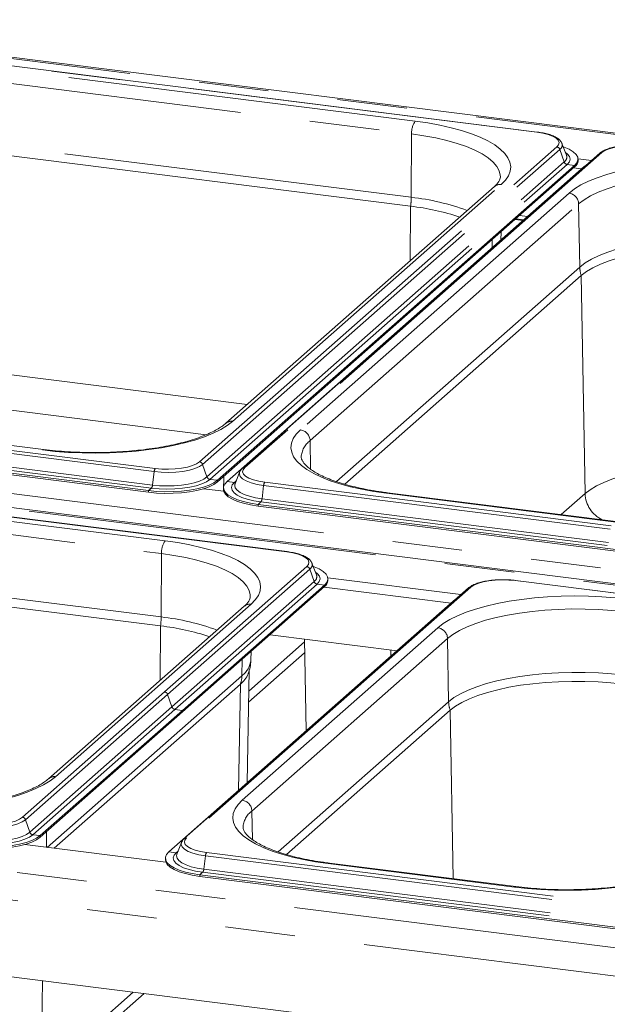
# Paper-space layout 'Blatt2' of a CAD drawing. Units: millimetres. Extents: x 5 to 415, y 5 to 292.
# Drawn here: x 302 to 313, y 223 to 241 of the extents above; entities that cross this region are included whole.
import ezdxf

# ---------------------------------------------------------------- set-up
doc = ezdxf.new("R2010")
doc.units = ezdxf.units.MM
doc.linetypes.add('PHANTOM', pattern=[12.7, 6.35, -1.27, 1.27, -1.27, 1.27, -1.27])

psp = doc.layouts.new('Blatt2')

# ---------------------------------------------------------------- linework, layer by layer
at = {"color": 7, "linetype": 'Continuous', "lineweight": 15}
for p, q in [((392.77404, 228.48806), (296.90965, 240.56583)), ((311.865, 238.52269), (298.18691, 240.24597)), ((300.14936, 238.35776), (309.56197, 237.17188)), ((312.31426, 238.31529), (312.31055, 238.32361)), ((312.39737, 238.1018), (312.31426, 238.31529)), ((313.00034, 238.13561), (306.50468, 232.40698)), ((312.3989, 238.0976), (312.39737, 238.1018)), ((306.04791, 232.18715), (312.54357, 237.91579)), ((306.04791, 232.15769), (312.54357, 237.88632)), ((312.71896, 237.89369), (306.2233, 232.16506)), ((312.5233, 237.86845), (312.66946, 237.85003)), ((312.60611, 238.03479), (312.85104, 238.00393)), ((312.60622, 238.00064), (312.60622, 238.0301)), ((312.76513, 237.92817), (312.71896, 237.89369)), ((311.08424, 237.53002), (306.20079, 233.22322)), ((311.54141, 237.0025), (311.68757, 236.98409)), ((311.62316, 236.92728), (311.477, 236.9457)), ((311.20415, 236.55775), (311.20692, 236.70751)), ((308.36374, 232.1157), (312.66544, 235.90945)), ((302.88832, 232.748), (293.47572, 233.93388)), ((384.64231, 221.31655), (288.77792, 233.39432)), ((307.31772, 230.88845), (290.13183, 233.05367)), ((304.79761, 231.99902), (297.95856, 232.86066)), ((304.79761, 231.96956), (297.95856, 232.83119)), ((306.45261, 232.33593), (306.3695, 232.12244)), ((306.1663, 231.98643), (305.79466, 232.03325)), ((306.16065, 232.05074), (306.16065, 232.02128)), ((306.3695, 232.12244), (306.36742, 232.11654)), ((318.55652, 230.77399), (309.14391, 231.95987)), ((306.78771, 231.74829), (313.62675, 230.88665)), ((306.78771, 231.71883), (313.62675, 230.85719)), ((292.09428, 231.16546), (305.01469, 229.53764)), ((307.76698, 230.68104), (307.76327, 230.68936)), ((307.85009, 230.46755), (307.76698, 230.68104)), ((307.85162, 230.46335), (307.85009, 230.46755)), ((308.05776, 230.41182), (310.47795, 230.1069)), ((308.05894, 230.36639), (308.05894, 230.39586)), ((319.12732, 229.40058), (311.47097, 230.36519)), ((307.99629, 230.28154), (305.41137, 228.00186)), ((307.99629, 230.25208), (305.41137, 227.9724)), ((310.61621, 230.22883), (305.44638, 225.66947)), ((307.98707, 230.24395), (310.29638, 229.953)), ((310.33483, 229.98691), (305.16499, 225.42755)), ((310.381, 230.0214), (310.33483, 229.98691)), ((306.53697, 229.89578), (302.97933, 226.75824)), ((307.00518, 229.378), (309.31449, 229.08706)), ((307.63005, 229.29928), (307.66098, 227.6288)), ((306.6153, 228.15161), (307.63466, 229.0506)), ((306.65685, 228.92254), (306.65964, 229.07327)), ((306.58811, 226.68262), (306.62602, 228.73025)), ((306.46675, 228.47789), (303.08221, 225.49301)), ((302.82646, 225.72218), (305.41137, 228.00186)), ((302.82646, 225.69272), (305.41137, 227.9724)), ((307.30543, 225.37819), (310.28131, 228.00267)), ((378.02073, 213.61572), (281.73981, 225.74598)), ((305.11245, 225.23722), (302.54666, 225.56048)), ((305.3943, 225.59842), (305.3112, 225.38493)), ((305.3112, 225.38493), (305.30911, 225.37904)), ((305.10235, 225.31323), (305.10235, 225.28377)), ((311.47648, 224.79515), (308.0856, 225.22236)), ((305.7294, 225.01078), (313.38576, 224.04617)), ((305.7294, 224.98132), (313.38576, 224.01671)), ((302.69521, 221.0705), (304.7146, 222.85143))]:
    psp.add_line(p, q, dxfattribs=at)
at = {"color": 8, "linetype": 'PHANTOM', "lineweight": 0}
for p, q in [((392.65661, 228.47722), (296.92864, 240.53781)), ((311.85718, 238.51961), (298.17909, 240.24288)), ((309.6464, 238.71948), (300.23379, 239.90536)), ((300.16751, 239.67321), (309.58012, 238.48733)), ((309.57261, 237.33435), (300.16001, 238.52023)), ((309.57261, 237.33435), (309.58012, 238.48733)), ((305.72519, 232.52244), (312.22085, 238.25107)), ((305.78013, 232.47675), (312.27578, 238.20538)), ((313.04168, 238.14766), (306.54602, 232.41903)), ((312.27578, 238.20538), (312.35418, 237.97842)), ((305.85852, 232.24979), (312.35418, 237.97842)), ((305.91346, 232.20409), (312.40911, 237.93273)), ((312.40911, 237.93273), (312.54357, 237.91579)), ((312.54357, 237.91579), (312.54357, 237.88632)), ((312.72515, 237.89291), (312.71896, 237.89369)), ((306.32481, 233.25937), (311.20826, 237.56617)), ((312.44206, 237.41073), (307.55861, 233.10393)), ((307.73397, 232.90814), (312.61743, 237.21494)), ((309.55553, 236.18182), (309.56197, 237.17188)), ((312.63728, 236.06608), (312.61743, 237.21494)), ((311.60701, 236.91304), (311.46085, 236.93146)), ((311.04489, 236.4173), (311.04749, 236.5669)), ((311.23136, 236.58175), (311.20465, 236.58511)), ((312.63728, 236.06608), (308.21202, 232.16336)), ((312.73396, 231.94457), (312.66544, 235.90945)), ((306.58752, 233.56429), (300.12347, 234.37868)), ((293.45228, 233.92463), (302.86489, 232.73875)), ((299.94672, 233.75962), (305.84443, 233.01658)), ((289.07534, 233.61184), (384.8033, 221.55125)), ((384.52488, 221.30571), (288.79692, 233.3663)), ((304.91959, 232.40122), (298.08054, 233.26286)), ((307.30991, 230.88536), (290.12401, 233.05058)), ((304.89882, 232.34414), (298.05978, 233.20577)), ((304.84843, 232.04384), (298.00938, 232.90548)), ((304.86919, 232.10092), (298.03015, 232.96256)), ((307.74295, 232.38858), (307.73397, 232.90814)), ((305.09912, 231.08524), (292.17871, 232.71305)), ((292.11243, 232.48091), (305.03284, 230.85309)), ((304.89882, 232.34414), (304.86919, 232.10092)), ((305.78013, 232.47675), (305.85852, 232.24979)), ((305.91346, 232.20409), (306.04791, 232.18715)), ((306.04791, 232.18715), (306.04791, 232.15769)), ((306.1593, 231.98731), (306.16403, 232.2601)), ((306.35776, 232.14812), (306.2233, 232.16506)), ((306.39087, 232.17732), (306.35776, 232.14812)), ((306.90969, 232.15049), (313.74873, 231.28885)), ((304.84843, 232.04384), (304.79761, 231.99902)), ((304.79761, 231.99902), (304.79761, 231.96956)), ((306.88892, 232.09341), (306.85929, 231.85019)), ((306.88892, 232.09341), (313.72797, 231.23177)), ((306.83853, 231.79311), (306.78771, 231.74829)), ((306.83853, 231.79311), (313.67757, 230.93147)), ((306.85929, 231.85019), (313.69834, 230.98855)), ((309.12047, 231.95062), (318.53308, 230.76474)), ((312.73396, 231.94457), (312.30038, 231.56219)), ((306.78771, 231.74829), (306.78771, 231.71883)), ((305.02534, 229.70011), (292.10493, 231.32792)), ((305.02534, 229.70011), (305.03284, 230.85309)), ((307.67357, 230.61683), (305.08865, 228.33715)), ((307.72851, 230.57114), (305.14359, 228.29145)), ((307.72851, 230.57114), (307.8069, 230.34417)), ((307.8069, 230.34417), (305.22198, 228.06449)), ((319.11951, 229.39749), (311.46315, 230.3621)), ((307.86184, 230.29848), (305.27692, 228.0188)), ((310.65755, 230.24088), (305.48772, 225.68152)), ((307.86184, 230.29848), (307.99629, 230.28154)), ((307.99629, 230.28154), (307.99629, 230.25208)), ((310.34101, 229.98613), (310.33483, 229.98691)), ((303.10335, 226.79439), (306.66099, 229.93193)), ((305.00825, 228.54758), (305.01469, 229.53764)), ((310.05793, 229.50395), (306.5003, 226.36642)), ((306.67566, 226.17063), (310.2333, 229.30817)), ((310.25315, 228.1593), (310.2333, 229.30817)), ((306.61905, 228.35372), (307.63104, 229.24621)), ((309.20407, 228.98968), (309.20334, 229.10106)), ((306.495, 228.63227), (306.50021, 228.93266)), ((302.95376, 225.50919), (306.495, 228.63227)), ((306.43322, 226.54602), (306.46675, 228.47789)), ((302.50374, 226.05747), (305.08865, 228.33715)), ((302.55868, 226.01177), (305.14359, 228.29145)), ((305.14359, 228.29145), (305.22198, 228.06449)), ((302.63707, 225.78481), (305.22198, 228.06449)), ((302.69201, 225.73912), (305.27692, 228.0188)), ((305.27692, 228.0188), (305.41137, 228.00186)), ((310.25315, 228.1593), (307.15371, 225.42586)), ((305.41137, 228.00186), (305.41137, 227.9724)), ((310.33425, 224.93906), (310.28131, 228.00267)), ((282.24734, 227.59012), (377.9753, 215.52953)), ((378.02073, 215.01226), (281.9152, 227.12042)), ((306.68464, 225.65107), (306.67566, 226.17063)), ((302.55868, 226.01177), (302.63707, 225.78481)), ((302.69201, 225.73912), (302.82646, 225.72218)), ((302.82646, 225.72218), (302.82646, 225.69272)), ((302.93765, 225.51122), (302.94258, 225.79512)), ((305.29945, 225.41061), (305.16499, 225.42755)), ((305.33256, 225.43981), (305.29945, 225.41061)), ((305.83061, 225.3559), (305.80099, 225.11269)), ((305.83061, 225.3559), (313.48697, 224.39129)), ((305.85138, 225.41298), (313.50774, 224.44837)), ((308.06216, 225.21311), (311.45304, 224.7859)), ((305.78022, 225.0556), (305.7294, 225.01078)), ((305.7294, 225.01078), (305.7294, 224.98132)), ((305.78022, 225.0556), (313.43658, 224.09099)), ((305.80099, 225.11269), (313.45734, 224.14807)), ((302.84069, 221.39759), (302.86995, 223.08383)), ((302.84069, 221.39759), (304.51736, 222.87628))]:
    psp.add_line(p, q, dxfattribs=at)
at = {"color": 8, "linetype": 'PHANTOM', "lineweight": 0, "flags": 128}
for points in [[(311.20826, 237.56617), (311.28512, 237.64475), (311.33989, 237.72535), (311.37212, 237.8073), (311.38154, 237.88988), (311.36805, 237.9724), (311.33177, 238.05416), (311.27302, 238.13445), (311.1923, 238.21259), (311.09029, 238.28792), (310.96786, 238.35979), (310.82606, 238.42758), (310.66611, 238.49073), (310.48935, 238.54869), (310.29731, 238.60096), (310.09162, 238.6471), (309.87403, 238.68672), (309.6464, 238.71948)], [(309.58012, 238.48733), (309.80479, 238.45474), (310.0188, 238.41497), (310.22008, 238.3684), (310.40669, 238.31547), (310.57684, 238.2567), (310.7289, 238.19266), (310.86139, 238.12395), (310.97304, 238.05125), (311.06277, 237.97525), (311.12972, 237.89668), (311.17325, 237.81631), (311.19293, 237.7349), (311.19413, 237.70533)], [(312.22085, 238.25107), (312.25272, 238.29051), (312.26091, 238.33126), (312.24508, 238.37175), (312.20586, 238.41045), (312.14475, 238.44584), (312.06409, 238.47659), (311.96699, 238.50149), (311.85718, 238.51961)], [(313.84728, 238.26888), (313.72898, 238.2795), (313.60673, 238.28223), (313.48524, 238.27696), (313.36917, 238.26388), (313.26297, 238.24351), (313.17074, 238.21663), (313.09602, 238.18426), (313.04168, 238.14766)], [(312.40911, 237.93273), (312.4481, 237.97894), (312.46242, 238.02671), (312.45163, 238.07459), (312.41607, 238.12111), (312.37807, 238.15138)], [(315.90198, 237.93135), (315.66626, 237.95697), (315.42445, 237.97523), (315.17862, 237.98597), (314.93086, 237.98911), (314.68329, 237.98461), (314.43802, 237.97252), (314.19715, 237.95294), (313.96272, 237.92603), (313.73674, 237.89203), (313.52114, 237.85122), (313.31775, 237.80395), (313.12832, 237.75063), (312.95445, 237.69171), (312.79763, 237.6277), (312.6592, 237.55913), (312.54034, 237.4866), (312.44206, 237.41073)], [(312.61743, 237.21494), (312.7152, 237.28983), (312.83452, 237.36117), (312.97424, 237.42826), (313.13302, 237.49047), (313.30933, 237.54719), (313.50146, 237.59787), (313.70758, 237.64203), (313.92568, 237.67925), (314.15368, 237.70916), (314.38938, 237.73148), (314.63051, 237.74599), (314.87474, 237.75255), (315.11972, 237.7511), (315.3631, 237.74165), (315.60253, 237.7243), (315.8357, 237.6992)], [(315.8282, 236.54622), (315.59701, 236.5711), (315.35961, 236.58831), (315.11831, 236.59767), (314.8754, 236.59911), (314.63325, 236.5926), (314.39417, 236.57822), (314.16048, 236.55609), (313.93442, 236.52643), (313.71816, 236.48953), (313.5138, 236.44575), (313.3233, 236.39549), (313.14849, 236.33926), (312.99106, 236.27758), (312.85253, 236.21106), (312.73422, 236.14033), (312.63728, 236.06608)], [(302.86489, 232.73875), (303.10061, 232.71313), (303.34242, 232.69487), (303.58825, 232.68413), (303.83601, 232.68099), (304.08358, 232.68549), (304.32885, 232.69758), (304.56972, 232.71716), (304.80415, 232.74407), (305.03013, 232.77807), (305.24573, 232.81888), (305.44912, 232.86615), (305.63855, 232.91947), (305.81242, 232.97839), (305.96924, 233.0424), (306.10767, 233.11096), (306.22653, 233.18349), (306.32481, 233.25937)], [(307.55861, 233.10393), (307.48175, 233.02535), (307.42698, 232.94475), (307.39475, 232.8628), (307.38533, 232.78022), (307.39882, 232.69769), (307.4351, 232.61594), (307.49385, 232.53565), (307.57457, 232.4575), (307.67658, 232.38218), (307.79901, 232.31031), (307.94081, 232.24251), (308.10076, 232.17937), (308.27752, 232.12141), (308.46956, 232.06914), (308.67525, 232.023), (308.89284, 231.98338), (309.12047, 231.95062)], [(302.86489, 232.73875), (302.87768, 232.74671), (302.88843, 232.74799)], [(304.91959, 232.40122), (305.03789, 232.3906), (305.16014, 232.38787), (305.28163, 232.39314), (305.3977, 232.40622), (305.5039, 232.42659), (305.59613, 232.45347), (305.67085, 232.48584), (305.72519, 232.52244)], [(304.89882, 232.34414), (305.02824, 232.33251), (305.16198, 232.32953), (305.29489, 232.3353), (305.42187, 232.3496), (305.53804, 232.37189), (305.63894, 232.4013), (305.72068, 232.43671), (305.78013, 232.47675)], [(306.45261, 232.33593), (306.44726, 232.29946), (306.46457, 232.25515), (306.50748, 232.21283), (306.57433, 232.1741), (306.66257, 232.14047), (306.76879, 232.11322), (306.88892, 232.09341)], [(306.54602, 232.41903), (306.51415, 232.37959), (306.50596, 232.33884), (306.52179, 232.29834), (306.56101, 232.25965), (306.62212, 232.22426), (306.70278, 232.19351), (306.79988, 232.16861), (306.90969, 232.15049)], [(315.79166, 232.40467), (315.57012, 232.42851), (315.34264, 232.445), (315.1114, 232.45398), (314.87864, 232.45536), (314.6466, 232.44912), (314.4175, 232.43534), (314.19356, 232.41413), (313.97694, 232.38571), (313.76971, 232.35035), (313.57388, 232.3084), (313.39134, 232.26024), (313.22383, 232.20635), (313.07297, 232.14725), (312.94022, 232.0835), (312.82685, 232.01573), (312.73396, 231.94457)], [(304.84843, 232.04384), (304.98708, 232.03084), (305.13039, 232.02607), (305.27402, 232.02967), (305.41358, 232.04152), (305.54486, 232.06127), (305.66384, 232.08832), (305.76693, 232.12185), (305.85099, 232.16084), (305.91346, 232.20409)], [(304.86919, 232.10092), (304.99799, 232.08885), (305.13111, 232.08442), (305.26453, 232.08776), (305.39418, 232.09877), (305.51612, 232.11712), (305.62665, 232.14225), (305.72241, 232.17339), (305.80049, 232.2096), (305.85852, 232.24979)], [(306.35776, 232.14812), (306.31877, 232.1019), (306.30445, 232.05413), (306.31524, 232.00626), (306.3508, 231.95973), (306.41006, 231.91597), (306.49121, 231.87631), (306.5918, 231.84195), (306.70875, 231.81393), (306.83853, 231.79311)], [(306.36742, 232.11654), (306.36318, 232.09266), (306.3732, 232.04819), (306.40623, 232.00497), (306.46128, 231.96433), (306.53667, 231.92748), (306.6301, 231.89556), (306.73874, 231.86954), (306.85929, 231.85019)], [(309.14391, 231.95987), (309.13326, 231.95858), (309.12047, 231.95062)], [(306.66099, 229.93193), (306.73784, 230.0105), (306.79262, 230.09111), (306.82485, 230.17305), (306.83426, 230.25564), (306.82077, 230.33816), (306.7845, 230.41992), (306.72575, 230.50021), (306.64502, 230.57835), (306.54301, 230.65368), (306.42058, 230.72554), (306.27879, 230.79334), (306.11883, 230.85649), (305.94207, 230.91444), (305.75003, 230.96671), (305.54434, 231.01286), (305.32675, 231.05248), (305.09912, 231.08524)], [(307.67357, 230.61683), (307.70545, 230.65626), (307.71363, 230.69701), (307.69781, 230.73751), (307.65858, 230.7762), (307.59747, 230.8116), (307.51682, 230.84234), (307.41972, 230.86725), (307.30991, 230.88536)], [(305.03284, 230.85309), (305.25751, 230.8205), (305.47152, 230.78073), (305.6728, 230.73415), (305.85941, 230.68122), (306.02957, 230.62246), (306.18162, 230.55841), (306.31411, 230.48971), (306.42576, 230.417), (306.51549, 230.341), (306.58244, 230.26244), (306.62597, 230.18206), (306.64565, 230.10065), (306.64686, 230.07108)], [(307.86184, 230.29848), (307.90082, 230.3447), (307.91514, 230.39247), (307.90435, 230.44034), (307.86879, 230.48687), (307.83079, 230.51713)], [(311.46315, 230.3621), (311.34485, 230.37273), (311.2226, 230.37546), (311.10111, 230.37018), (310.98503, 230.35711), (310.87884, 230.33674), (310.78661, 230.30985), (310.71189, 230.27749), (310.65755, 230.24088)], [(313.51785, 230.02458), (313.28213, 230.05019), (313.04032, 230.06845), (312.79448, 230.0792), (312.54673, 230.08233), (312.29916, 230.07784), (312.05389, 230.06575), (311.81301, 230.04616), (311.57859, 230.01925), (311.35261, 229.98525), (311.13701, 229.94444), (310.93362, 229.89718), (310.74418, 229.84386), (310.57031, 229.78494), (310.4135, 229.72092), (310.27507, 229.65236), (310.15621, 229.57983), (310.05793, 229.50395)], [(310.2333, 229.30817), (310.33107, 229.38306), (310.45039, 229.45439), (310.59011, 229.52149), (310.74889, 229.58369), (310.9252, 229.64041), (311.11733, 229.6911), (311.32344, 229.73526), (311.54155, 229.77247), (311.76955, 229.80239), (312.00525, 229.8247), (312.24638, 229.83921), (312.49061, 229.84577), (312.73559, 229.84432), (312.97897, 229.83488), (313.2184, 229.81752), (313.45157, 229.79243)], [(313.44407, 228.63944), (313.21288, 228.66432), (312.97548, 228.68153), (312.73417, 228.6909), (312.49127, 228.69234), (312.24912, 228.68583), (312.01004, 228.67144), (311.77635, 228.64932), (311.55028, 228.61966), (311.33403, 228.58276), (311.12967, 228.53897), (310.93917, 228.48872), (310.76436, 228.43248), (310.60693, 228.37081), (310.46839, 228.30428), (310.35009, 228.23355), (310.25315, 228.1593)], [(299.64344, 226.27377), (299.87916, 226.24815), (300.12097, 226.2299), (300.3668, 226.21915), (300.61456, 226.21601), (300.86213, 226.22051), (301.1074, 226.2326), (301.34827, 226.25219), (301.5827, 226.27909), (301.80868, 226.3131), (302.02428, 226.35391), (302.22767, 226.40117), (302.4171, 226.45449), (302.59097, 226.51341), (302.74779, 226.57742), (302.88622, 226.64599), (303.00508, 226.71852), (303.10335, 226.79439)], [(306.5003, 226.36642), (306.42345, 226.28784), (306.36867, 226.20724), (306.33644, 226.1253), (306.32703, 226.04271), (306.34052, 225.96019), (306.37679, 225.87843), (306.43554, 225.79814), (306.51626, 225.72), (306.61828, 225.64467), (306.7407, 225.5728), (306.8825, 225.50501), (307.04246, 225.44186), (307.21921, 225.38391), (307.41125, 225.33163), (307.61695, 225.28549), (307.83454, 225.24587), (308.06216, 225.21311)], [(301.69813, 225.93624), (301.81644, 225.92562), (301.93868, 225.92289), (302.06018, 225.92817), (302.17625, 225.94124), (302.28244, 225.96161), (302.37467, 225.9885), (302.44939, 226.02086), (302.50374, 226.05747)], [(301.67737, 225.87916), (301.80679, 225.86754), (301.94052, 225.86455), (302.07343, 225.87032), (302.20042, 225.88462), (302.31659, 225.90691), (302.41748, 225.93632), (302.49923, 225.97173), (302.55868, 226.01177)], [(301.62697, 225.57886), (301.76563, 225.56587), (301.90894, 225.56109), (302.05256, 225.56469), (302.19213, 225.57654), (302.3234, 225.5963), (302.44239, 225.62335), (302.54548, 225.65687), (302.62954, 225.69586), (302.69201, 225.73912)], [(301.64774, 225.63594), (301.77653, 225.62387), (301.90966, 225.61944), (302.04308, 225.62278), (302.17272, 225.63379), (302.29467, 225.65214), (302.4052, 225.67727), (302.50096, 225.70841), (302.57904, 225.74463), (302.63707, 225.78481)], [(305.3943, 225.59842), (305.38895, 225.56195), (305.40626, 225.51765), (305.44917, 225.47532), (305.51603, 225.4366), (305.60426, 225.40296), (305.71049, 225.37572), (305.83061, 225.3559)], [(305.48772, 225.68152), (305.45584, 225.64209), (305.44766, 225.60134), (305.46348, 225.56084), (305.5027, 225.52215), (305.56381, 225.48675), (305.64447, 225.45601), (305.74157, 225.4311), (305.85138, 225.41298)], [(305.29945, 225.41061), (305.26046, 225.36439), (305.24615, 225.31662), (305.25693, 225.26875), (305.2925, 225.22223), (305.35175, 225.17847), (305.43291, 225.13881), (305.53349, 225.10444), (305.65045, 225.07642), (305.78022, 225.0556)], [(305.30911, 225.37904), (305.30487, 225.35515), (305.31489, 225.31068), (305.34793, 225.26747), (305.40297, 225.22682), (305.47836, 225.18998), (305.57179, 225.15806), (305.68043, 225.13203), (305.80099, 225.11269)], [(308.0856, 225.22236), (308.07496, 225.22107), (308.06216, 225.21311)], [(311.45304, 224.7859), (311.68877, 224.76028), (311.93058, 224.74203), (312.17641, 224.73128), (312.42417, 224.72814), (312.67173, 224.73264), (312.917, 224.74473), (313.15788, 224.76432), (313.39231, 224.79122), (313.61828, 224.82523), (313.83389, 224.86604), (314.03727, 224.9133), (314.22671, 224.96662), (314.40058, 225.02554), (314.55739, 225.08955), (314.69582, 225.15812), (314.81468, 225.23065), (314.91296, 225.30652)], [(311.47654, 224.79515), (311.46583, 224.79386), (311.45304, 224.7859)]]:
    psp.add_lwpolyline(points, dxfattribs=at)
at = {"color": 7, "linetype": 'Continuous', "lineweight": 15, "flags": 128}
for points in [[(312.54357, 237.91579), (312.58605, 237.96451), (312.60514, 238.01484), (312.60037, 238.06556), (312.57186, 238.11539), (312.52031, 238.16313), (312.44699, 238.2076), (312.35371, 238.24769), (312.33845, 238.25316)], [(312.66544, 235.90945), (312.7612, 235.9828), (312.87807, 236.05267), (313.01492, 236.11838), (313.17044, 236.17931), (313.34312, 236.23486), (313.5313, 236.2845), (313.73318, 236.32776), (313.9468, 236.36421), (314.17012, 236.3935), (314.40097, 236.41536), (314.63714, 236.42957), (314.87635, 236.436), (315.11629, 236.43458), (315.35467, 236.42532), (315.58917, 236.40833), (315.81755, 236.38375)], [(306.45659, 232.34478), (306.45621, 232.34404), (306.45261, 232.33593)], [(304.79761, 231.99902), (304.94377, 231.98486), (305.09478, 231.9785), (305.24692, 231.98009), (305.39644, 231.98959), (305.53965, 232.00677), (305.67304, 232.03121), (305.79332, 232.0623), (305.89753, 232.09929), (305.98309, 232.14125), (306.04791, 232.18715)], [(304.79761, 231.96956), (304.94377, 231.9554), (305.09478, 231.94903), (305.24692, 231.95062), (305.39644, 231.96013), (305.53965, 231.97731), (305.67304, 232.00175), (305.79332, 232.03284), (305.89753, 232.06982), (305.98309, 232.11179), (306.04791, 232.15769)], [(306.2233, 232.16506), (306.18082, 232.11634), (306.16173, 232.066), (306.1665, 232.01529), (306.19501, 231.96545), (306.24656, 231.91771), (306.31988, 231.87325), (306.41316, 231.83315), (306.52411, 231.79842), (306.64999, 231.7699), (306.78771, 231.74829)], [(306.16065, 232.02128), (306.1665, 231.98582), (306.19501, 231.93599), (306.24656, 231.88825), (306.31988, 231.84378), (306.41316, 231.80369), (306.52411, 231.76896), (306.64999, 231.74043), (306.78771, 231.71883)], [(307.99629, 230.28154), (308.03877, 230.33026), (308.05786, 230.3806), (308.05309, 230.43131), (308.02458, 230.48115), (307.97303, 230.52889), (307.89972, 230.57335), (307.80644, 230.61345), (307.79117, 230.61891)], [(310.28131, 228.00267), (310.37707, 228.07602), (310.49394, 228.14589), (310.63079, 228.21161), (310.7863, 228.27253), (310.95899, 228.32808), (311.14717, 228.37773), (311.34905, 228.42098), (311.56267, 228.45743), (311.78598, 228.48673), (312.01684, 228.50859), (312.253, 228.5228), (312.49221, 228.52922), (312.73216, 228.5278), (312.97054, 228.51855), (313.20504, 228.50155), (313.43342, 228.47698)], [(301.57616, 225.53404), (301.72232, 225.51988), (301.87333, 225.51352), (302.02547, 225.51511), (302.17498, 225.52461), (302.3182, 225.5418), (302.45159, 225.56623), (302.57187, 225.59733), (302.67607, 225.63431), (302.76164, 225.67627), (302.82646, 225.72218)], [(301.57616, 225.50458), (301.72232, 225.49042), (301.87333, 225.48406), (302.02547, 225.48565), (302.17498, 225.49515), (302.3182, 225.51233), (302.45159, 225.53677), (302.57187, 225.56787), (302.67607, 225.60485), (302.76164, 225.64681), (302.82646, 225.69272)], [(305.39828, 225.60728), (305.39791, 225.60653), (305.3943, 225.59842)], [(305.16499, 225.42755), (305.12252, 225.37883), (305.10343, 225.32849), (305.1082, 225.27778), (305.1367, 225.22794), (305.18825, 225.1802), (305.26157, 225.13574), (305.35485, 225.09565), (305.4658, 225.06091), (305.59168, 225.03239), (305.7294, 225.01078)], [(305.10235, 225.28377), (305.1082, 225.24832), (305.1367, 225.19848), (305.18825, 225.15074), (305.26157, 225.10628), (305.35485, 225.06618), (305.4658, 225.03145), (305.59168, 225.00293), (305.7294, 224.98132)]]:
    psp.add_lwpolyline(points, dxfattribs=at)
at = {"color": 8, "linetype": 'PHANTOM', "lineweight": 0}
for centre, radius, start, end in [((309.94615, 238.50836), 0.36664, 144.842493, 183.287831), ((311.8643, 238.51301), 0.00971, 85.862305, 137.172184), ((312.21086, 238.18319), 0.06861, 18.867509, 81.629796), ((312.22438, 238.28506), 0.09482, 302.826784, 18.586428), ((312.29402, 238.06897), 0.10871, 303.596607, 15.267304), ((313.03423, 238.09629), 0.0519, 81.742657, 130.760136), ((312.4191, 238.00061), 0.06861, 198.867509, 261.629796), ((311.18567, 237.41287), 0.15495, 81.616372, 130.886421), ((308.14531, 237.34628), 1.42736, 352.981826, 359.521038), ((309.12766, 233.17149), 4.18657, 69.553293, 83.898988), ((312.41262, 237.20793), 0.20493, 1.96157, 81.739597), ((313.14417, 236.07637), 0.50699, 181.16365, 199.222987), ((306.30222, 233.10604), 0.15498, 81.619026, 130.721586), ((307.52917, 232.90113), 0.20493, 1.96157, 81.739597), ((307.96965, 232.58831), 0.39729, 126.385489, 177.302625), ((305.7152, 232.45456), 0.06861, 18.867509, 81.629796), ((305.00061, 232.33943), 0.1019, 142.670433, 177.351804), ((306.53857, 232.36766), 0.0519, 81.742464, 130.773283), ((305.92345, 232.27198), 0.06861, 198.867509, 261.629796), ((306.36494, 232.20266), 0.05501, 262.495023, 286.051662), ((306.99071, 232.0887), 0.1019, 142.670433, 177.351804), ((304.7674, 232.10563), 0.1019, 322.670433, 357.351804), ((306.7575, 231.8549), 0.1019, 322.670433, 357.351804), ((313.28438, 231.9655), 0.55082, 182.177122, 244.577821), ((305.39887, 230.87412), 0.36664, 144.842493, 183.287831), ((307.31703, 230.87876), 0.00971, 85.862305, 137.172184), ((307.66358, 230.54895), 0.06861, 18.867509, 81.629796), ((307.6771, 230.65082), 0.09482, 302.826784, 18.586428), ((307.74675, 230.43473), 0.10871, 303.596607, 15.267304), ((307.87182, 230.36636), 0.06861, 198.867509, 261.629796), ((311.47027, 230.3555), 0.00971, 85.919515, 137.166874), ((310.65009, 230.18952), 0.0519, 81.742657, 130.760136), ((306.63839, 229.77863), 0.15495, 81.616372, 130.886421), ((303.59803, 229.71204), 1.42736, 352.981826, 359.521038), ((304.58038, 225.53725), 4.18657, 69.553293, 83.898988), ((310.02849, 229.30115), 0.20493, 1.96157, 81.739597), ((306.25436, 228.95671), 0.40394, 306.564363, 355.147668), ((306.02267, 228.63892), 0.47237, 340.068712, 359.193288), ((310.76004, 228.1696), 0.50699, 181.16365, 199.222987), ((303.08101, 226.64021), 0.15579, 81.754035, 130.54156), ((306.47086, 226.16362), 0.20493, 1.96157, 81.739597), ((302.49375, 225.98958), 0.06861, 18.867509, 81.629796), ((306.91134, 225.8508), 0.39729, 126.385489, 177.302625), ((302.70199, 225.807), 0.06861, 198.867509, 261.629796), ((305.48026, 225.63016), 0.0519, 81.742464, 130.773283), ((305.30663, 225.46515), 0.05501, 262.495023, 286.051662), ((305.93241, 225.35119), 0.1019, 142.670433, 177.351804), ((305.69919, 225.11739), 0.1019, 322.670433, 357.351804)]:
    psp.add_arc(centre, radius, start, end, dxfattribs=at)
at = {"color": 7, "linetype": 'Continuous', "lineweight": 15}
for centre, radius, start, end in [((312.4565, 238.00837), 0.14992, 305.506261, 357.045838), ((309.06832, 232.78493), 4.41464, 71.681091, 83.579655), ((307.90922, 230.37412), 0.14992, 305.506261, 357.045838), ((304.52104, 225.15069), 4.41464, 71.681091, 83.579655), ((306.1679, 228.8472), 0.47508, 308.980476, 337.568046)]:
    psp.add_arc(centre, radius, start, end, dxfattribs=at)
for points, knots in [([(312.30697, 238.32748), (312.30184, 238.33756), (312.28851, 238.36381), (312.24982, 238.39879), (312.19216, 238.43561), (312.11547, 238.46818), (312.02396, 238.49515), (311.93847, 238.51264), (311.88363, 238.52014), (311.865, 238.52269)], [0, 0, 0, 0, 0.08919158, 0.23223047, 0.39587857, 0.57093323, 0.74333626, 0.91280067, 1, 1, 1, 1]), ([(313.38232, 238.26919), (313.37111, 238.26788), (313.32341, 238.26234), (313.24662, 238.246), (313.15528, 238.22038), (313.07675, 238.18793), (313.02778, 238.15874), (313.00512, 238.13964), (313.00034, 238.13561)], [0, 0, 0, 0, 0.06587678, 0.28012987, 0.49619686, 0.71543008, 0.93999412, 1, 1, 1, 1]), ([(311.19338, 237.70448), (311.19358, 237.70237), (311.19486, 237.68935), (311.18865, 237.66643), (311.17027, 237.6265), (311.13812, 237.58128), (311.10239, 237.54728), (311.08424, 237.53002)], [0, 0, 0, 0, 0.05192659, 0.32084115, 0.55235646, 0.77268667, 1, 1, 1, 1]), ([(306.20079, 233.22322), (306.18912, 233.21333), (306.1563, 233.18552), (306.08769, 233.13805), (305.98994, 233.08214), (305.87421, 233.02704), (305.74146, 232.97382), (305.59257, 232.92337), (305.42879, 232.8765), (305.25151, 232.83389), (305.06227, 232.79609), (304.86268, 232.76357), (304.65442, 232.73672), (304.43924, 232.71581), (304.2189, 232.70109), (303.99519, 232.6927), (303.76997, 232.69074), (303.54499, 232.69519), (303.32228, 232.70617), (303.10197, 232.72311), (302.95984, 232.73967), (302.88832, 232.748)], [0, 0, 0, 0, 0.02824724, 0.07945274, 0.13099716, 0.18310986, 0.23580902, 0.28902883, 0.34268118, 0.39668065, 0.45095317, 0.50543744, 0.56008365, 0.61485127, 0.66970689, 0.72462228, 0.77957277, 0.83453581, 0.88948479, 0.94439535, 1, 1, 1, 1]), ([(309.14391, 231.95987), (309.10742, 231.96466), (309.00171, 231.97853), (308.83285, 232.00591), (308.64196, 232.04353), (308.46284, 232.08621), (308.29698, 232.13331), (308.14587, 232.18421), (308.01089, 232.23812), (307.89327, 232.29407), (307.79402, 232.35087), (307.71384, 232.40702), (307.65291, 232.46076), (307.6106, 232.51), (307.58551, 232.55265), (307.5743, 232.58416), (307.57397, 232.60069), (307.57382, 232.60782)], [0, 0, 0, 0, 0.03802237, 0.11016877, 0.18215625, 0.25390015, 0.32533034, 0.39636047, 0.46688611, 0.53678743, 0.60594304, 0.67427012, 0.74182081, 0.80899508, 0.87654645, 0.94670984, 1, 1, 1, 1]), ([(306.50468, 232.40698), (306.49583, 232.3988), (306.47734, 232.38171), (306.4661, 232.36018), (306.46025, 232.34896)], [0, 0, 0, 0, 0.47877258, 1, 1, 1, 1]), ([(307.75969, 230.69324), (307.75457, 230.70332), (307.74123, 230.72956), (307.70254, 230.76455), (307.64488, 230.80137), (307.56819, 230.83393), (307.47668, 230.8609), (307.39119, 230.8784), (307.33635, 230.8859), (307.31772, 230.88845)], [0, 0, 0, 0, 0.089191582, 0.232230471, 0.395878568, 0.570933227, 0.743336262, 0.912800669, 1, 1, 1, 1]), ([(310.99819, 230.36241), (310.98697, 230.36111), (310.93928, 230.35557), (310.86249, 230.33923), (310.77114, 230.31361), (310.69261, 230.28115), (310.64365, 230.25196), (310.62099, 230.23286), (310.61621, 230.22883)], [0, 0, 0, 0, 0.06587678, 0.28012987, 0.49619686, 0.71543008, 0.93999412, 1, 1, 1, 1]), ([(311.23434, 230.37829), (311.21819, 230.37841), (311.16382, 230.37882), (311.08321, 230.37374), (311.02287, 230.3657), (310.99819, 230.36241)], [0, 0, 0, 0, 0.19979418, 0.67262755, 1, 1, 1, 1]), ([(311.47097, 230.36519), (311.45192, 230.36736), (311.39659, 230.37369), (311.31679, 230.37899), (311.25642, 230.37848), (311.23434, 230.37829)], [0, 0, 0, 0, 0.249727749, 0.725567517, 1, 1, 1, 1]), ([(306.6461, 230.07023), (306.6463, 230.06813), (306.64758, 230.05511), (306.64138, 230.03219), (306.623, 229.99225), (306.59085, 229.94703), (306.55511, 229.91304), (306.53697, 229.89578)], [0, 0, 0, 0, 0.05192659, 0.32084115, 0.55235646, 0.77268667, 1, 1, 1, 1]), ([(306.60606, 228.66505), (306.6073, 228.66775), (306.62433, 228.70488), (306.6428, 228.78717), (306.65864, 228.87218), (306.65612, 228.91888), (306.65588, 228.92344)], [0, 0, 0, 0, 0.03454025, 0.47415551, 0.94862333, 1, 1, 1, 1]), ([(302.97933, 226.75824), (302.96767, 226.74835), (302.93485, 226.72054), (302.86624, 226.67307), (302.76849, 226.61716), (302.65276, 226.56206), (302.52001, 226.50884), (302.37112, 226.4584), (302.20734, 226.41153), (302.03006, 226.36891), (301.84082, 226.33111), (301.64123, 226.2986), (301.43297, 226.27174), (301.21778, 226.25084), (300.99744, 226.23611), (300.77374, 226.22772), (300.54851, 226.22576), (300.32354, 226.23022), (300.10082, 226.2412), (299.88052, 226.25813), (299.73839, 226.27469), (299.66687, 226.28303)], [0, 0, 0, 0, 0.02824724, 0.07945274, 0.13099716, 0.18310986, 0.23580902, 0.28902883, 0.34268118, 0.39668065, 0.45095317, 0.50543744, 0.56008365, 0.61485127, 0.66970689, 0.72462228, 0.77957277, 0.83453581, 0.88948479, 0.94439535, 1, 1, 1, 1]), ([(308.0856, 225.22236), (308.04912, 225.22715), (307.94341, 225.24102), (307.77455, 225.2684), (307.58365, 225.30602), (307.40453, 225.3487), (307.23867, 225.3958), (307.08756, 225.4467), (306.95258, 225.50062), (306.83496, 225.55657), (306.73572, 225.61336), (306.65553, 225.66952), (306.5946, 225.72325), (306.55229, 225.77249), (306.52721, 225.81515), (306.51599, 225.84666), (306.51566, 225.86318), (306.51552, 225.87031)], [0, 0, 0, 0, 0.03802237, 0.11016877, 0.18215625, 0.25390015, 0.32533034, 0.39636047, 0.46688611, 0.53678743, 0.60594304, 0.67427012, 0.74182081, 0.80899508, 0.87654645, 0.94670984, 1, 1, 1, 1]), ([(305.44638, 225.66947), (305.43752, 225.66129), (305.41903, 225.64421), (305.4078, 225.62268), (305.40194, 225.61145)], [0, 0, 0, 0, 0.47877258, 1, 1, 1, 1]), ([(314.78894, 225.27037), (314.77727, 225.26048), (314.74445, 225.23267), (314.67584, 225.1852), (314.5781, 225.12929), (314.46237, 225.07419), (314.32962, 225.02097), (314.18072, 224.97053), (314.01694, 224.92366), (313.83967, 224.88104), (313.65042, 224.84324), (313.45083, 224.81073), (313.24258, 224.78387), (313.02739, 224.76297), (312.80705, 224.74824), (312.58335, 224.73985), (312.35812, 224.73789), (312.13314, 224.74235), (311.91043, 224.75333), (311.69013, 224.77026), (311.54799, 224.78682), (311.47648, 224.79515)], [0, 0, 0, 0, 0.02824724, 0.07945274, 0.13099716, 0.18310986, 0.23580902, 0.28902883, 0.34268118, 0.39668065, 0.45095317, 0.50543744, 0.56008365, 0.61485127, 0.66970689, 0.72462228, 0.77957277, 0.83453581, 0.88948479, 0.94439535, 1, 1, 1, 1])]:
    psp.add_open_spline(points, degree=3, knots=knots, dxfattribs=at)
at = {"color": 8, "linetype": 'PHANTOM', "lineweight": 0}
for points in [[(305.08865, 228.33715), (305.09461, 228.33587), (305.10652, 228.3333), (305.12265, 228.32287), (305.13599, 228.30879), (305.14106, 228.29723), (305.14359, 228.29145)], [(305.22198, 228.06449), (305.22452, 228.05871), (305.22958, 228.04715), (305.24292, 228.03307), (305.25905, 228.02264), (305.27096, 228.02008), (305.27692, 228.0188)]]:
    psp.add_open_spline(points, degree=3, dxfattribs=at)

doc.saveas('drawing.dxf')
